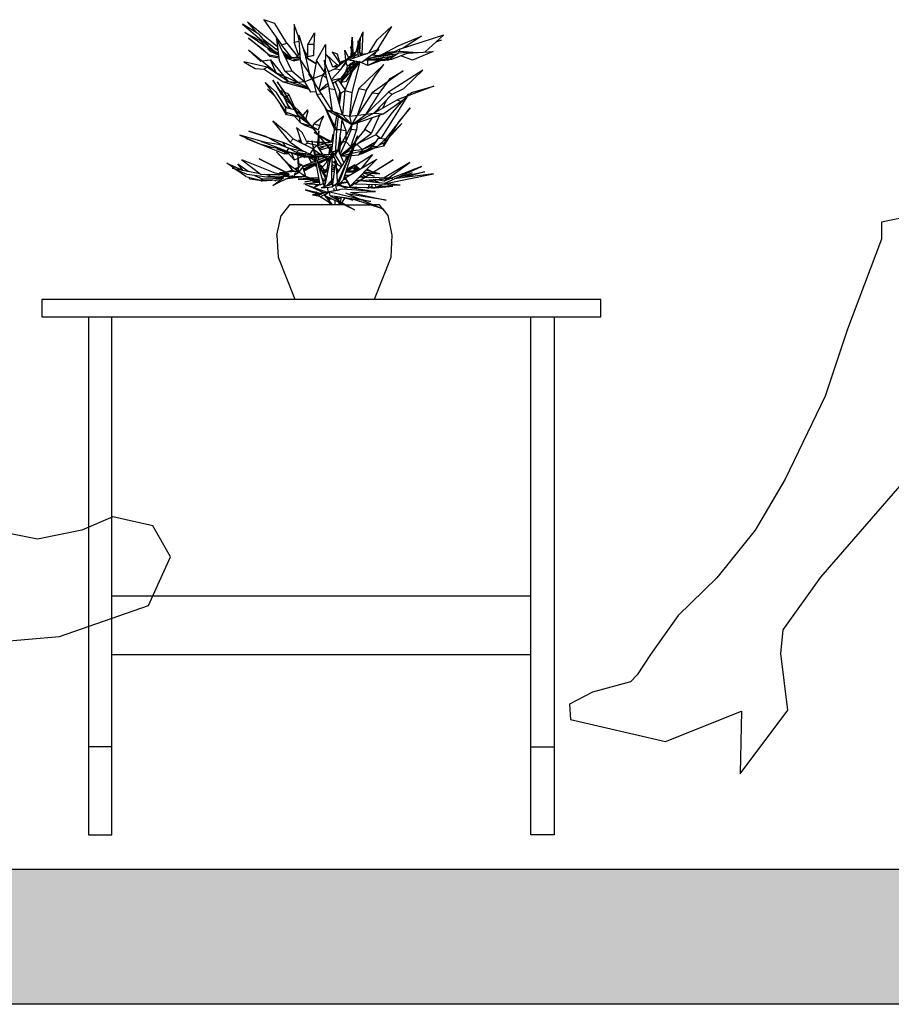
# Model space of a CAD drawing. Units: inches. Extents: x 333480 to 426348, y 58447 to 123416.
# Drawn here: x 390907 to 391616, y 78906 to 79708 of the extents above; entities that cross this region are included whole.
import ezdxf

# ---------------------------------------------------------------- set-up
doc = ezdxf.new("R2010")
doc.units = ezdxf.units.IN
doc.header["$MEASUREMENT"] = 0
doc.layers.add('VAT DUNG1', color=15, linetype='Continuous')

# ---------------------------------------------------------------- blocks, each defined once
blk = doc.blocks.new('SALON KHACH')
at = {"color": 0, "linetype": 'ByBlock'}
for p, q in [((-27.14, 374.67), (-45.59, 389.85)), ((-45.59, 389.85), (-39.93, 383.35)), ((-28.64, 389.17), (-35.5, 391.44)), ((-35.5, 391.44), (-24.62, 376.01)), ((-21.29, 376.96), (-28.64, 389.17)), ((-38.53, 382.52), (-48.56, 388.59)), ((-48.56, 388.59), (-29.12, 372.15)), ((-31.64, 372.87), (-47.3, 383.55)), ((-47.3, 383.55), (-37.76, 378.53)), ((-16.71, 388.57), (-16.73, 377.67)), ((-14.03, 380.85), (-16.71, 388.57)), ((-8.34, 376.06), (-4.18, 383.36)), ((-4.18, 383.36), (-4.67, 375.7)), ((23.89, 379.92), (25.85, 383.99)), ((25.1, 370.51), (25.85, 383.99)), ((43.2, 387.24), (34.13, 372.57)), ((34.3, 379.05), (43.2, 387.24)), ((-32.1, 369.54), (-44.89, 380.08)), ((-44.89, 380.08), (-36.12, 373.19)), ((-38.53, 382.52), (-32.58, 375.08)), ((-37.76, 378.53), (-31.64, 372.1)), ((-28.13, 373.29), (-35.85, 379.15)), ((-18.13, 359.85), (-27.73, 379.63)), ((-27.73, 379.63), (-26.12, 366.19)), ((-24.62, 376.01), (-21.29, 376.96)), ((-21.29, 376.96), (-14.7, 368.82)), ((-16.73, 377.67), (-13.76, 378.24)), ((-14.08, 369.81), (-16.73, 377.67)), ((-13.84, 379.35), (-14.03, 380.85)), ((-12.98, 366.68), (-14, 381.96)), ((-14, 381.96), (-10.27, 370.31)), ((18.53, 373.48), (18.96, 380.63)), ((18.96, 380.63), (19.49, 371.12)), ((22.66, 370.54), (22.66, 378.42)), ((22.66, 378.42), (23.81, 368.96)), ((22.85, 376.83), (23.41, 378.92)), ((23.92, 380.64), (23.11, 374.54)), ((23.41, 378.92), (23.78, 379.72)), ((23.92, 380.64), (23.54, 371.02)), ((29.23, 370.84), (34.3, 379.05)), ((47.33, 375.32), (61.67, 381.19)), ((75.32, 381.9), (47.89, 372.97)), ((61.67, 381.19), (50.44, 373.79)), ((64.01, 371.52), (75.32, 381.9)), ((71.09, 378.02), (74.17, 379.08)), ((-27.86, 358.76), (-45.02, 372.73)), ((-45.02, 372.73), (-37.6, 365.89)), ((-36.12, 373.19), (-34.14, 371.23)), ((-34.14, 371.23), (-31.91, 368.99)), ((-32.58, 375.08), (-30.36, 372.23)), ((-26.63, 370.41), (-31.64, 372.87)), ((-31.64, 372.1), (-31.64, 372.87)), ((-31.64, 372.1), (-26.58, 369.78)), ((-30.01, 372.07), (-29.12, 372.15)), ((-29.12, 372.15), (-26.68, 370.89)), ((-28.13, 373.29), (-27.03, 373.68)), ((-26.87, 372.42), (-28.13, 373.29)), ((-18.13, 367.95), (-24.62, 376.01)), ((-24.13, 372.2), (-18.88, 367.9)), ((-15.12, 368.14), (-13.27, 371.07)), ((-11.59, 374.4), (-8.5, 368.74)), ((-8.42, 368.74), (-8.34, 376.06)), ((-4.67, 376.06), (-8.34, 376.06)), ((-4.67, 376.06), (-4.96, 369.35)), ((-4.67, 375.7), (-4.67, 376.06)), ((-3.06, 366.37), (2.6, 376.14)), ((2.6, 376.14), (2.49, 369.97)), ((2.49, 370.47), (9.79, 363.59)), ((9.89, 370.12), (6.6, 371.31)), ((6.6, 371.31), (11.23, 365.13)), ((21.37, 371.7), (8.53, 361.21)), ((14.99, 366.5), (14.45, 372.68)), ((14.45, 372.68), (16.79, 367.95)), ((15.74, 366.27), (21.37, 371.7)), ((35.45, 373.03), (16.54, 366.42)), ((19.79, 370.41), (18.05, 374.74)), ((18.05, 374.74), (18.9, 370.46)), ((18.29, 369.19), (18.47, 372.48)), ((18.9, 370.46), (19.09, 369.83)), ((20.3, 369.17), (21.61, 372.21)), ((21.61, 372.21), (22.66, 376.1)), ((21.61, 372.21), (22.66, 371.7)), ((22.66, 371.21), (22.44, 370.02)), ((22.9, 368.64), (22.66, 370.54)), ((23.57, 371.25), (25.1, 370.51)), ((23.62, 370.52), (23.81, 370.6)), ((23.62, 370.51), (23.81, 370.6)), ((23.81, 370.6), (27.3, 370.17)), ((23.81, 370.6), (24.7, 369.27)), ((24.88, 365.18), (35.45, 373.03)), ((24.91, 370.46), (25.1, 370.51)), ((26.2, 370.31), (28.61, 370.63)), ((28.72, 367.53), (48.24, 372.05)), ((30.54, 367.95), (41.99, 371.49)), ((33.57, 371.63), (32.28, 369.57)), ((37.75, 370.17), (47.33, 375.32)), ((47.89, 372.97), (40.76, 369.36)), ((40.89, 366.5), (47.49, 371.07)), ((41.99, 371.49), (45.91, 371.97)), ((41.99, 371.49), (42.82, 370.8)), ((43.12, 370.55), (44, 369.85)), ((54.89, 371.36), (43.22, 366.95)), ((47.49, 371.07), (54.89, 371.36)), ((47.89, 372.97), (48.24, 372.05)), ((48.24, 372.05), (59.39, 371.21)), ((50.63, 371.18), (52.29, 371.74)), ((53.47, 370.83), (68.86, 371.84)), ((68.86, 371.84), (56.2, 366.45)), ((-33.39, 362.11), (-47.81, 365.39)), ((-47.81, 365.39), (-40.87, 361.3)), ((-37.6, 365.89), (-36.79, 366.02)), ((-36.79, 366.02), (-31.29, 366.77)), ((-26.41, 368.51), (-32.1, 369.54)), ((-32.1, 369.54), (-31.91, 368.99)), ((-31.91, 368.99), (-26.33, 367.87)), ((-27.86, 358.76), (-31.29, 366.77)), ((-31.29, 366.77), (-20.54, 353.26)), ((-26.12, 366.19), (-22.47, 359.69)), ((-20.14, 367.84), (-22.96, 369.73)), ((-22.45, 368.69), (-20.68, 367.79)), ((-21.24, 367.75), (-22.2, 368.24)), ((-13.09, 368.27), (-21.96, 367.71)), ((-21.96, 367.72), (-13.09, 368.27)), ((-21.96, 367.71), (-20.11, 367.22)), ((-13.09, 368.09), (-20.11, 367.22)), ((-20.11, 367.22), (-18.26, 366.56)), ((-18.26, 366.56), (-13.06, 367.75)), ((-18.26, 366.56), (-16.49, 365.97)), ((-17.46, 366.74), (-17.46, 366.74)), ((-17.19, 366.81), (-17.19, 366.81)), ((-16.49, 365.97), (-15.74, 367.14)), ((-13.01, 366.74), (-16.49, 365.97)), ((-15.74, 367.14), (-15.77, 367.14)), ((-15.77, 367.14), (-15.77, 367.13)), ((-15.74, 367.14), (-15.74, 367.14)), ((-13.01, 366.74), (-13.01, 366.74)), ((-7.48, 358.57), (-12.98, 366.68)), ((-10.3, 353.19), (-12.98, 366.68)), ((-10.27, 370.31), (-7.48, 358.57)), ((-9.84, 368.49), (-4.96, 369.35)), ((-8.42, 368.59), (-9.84, 368.48)), ((-9.84, 368.48), (-9.84, 368.49)), ((-3.41, 364.5), (-9.82, 368.29)), ((-9.82, 368.29), (-3.43, 364.44)), ((-9.55, 368.12), (-9.76, 368.06)), ((-8.42, 368.59), (-9.55, 368.12)), ((-4.96, 369.35), (-8.42, 368.59)), ((-3.06, 366.37), (-5.15, 355.17)), ((2.09, 358.79), (-3.06, 366.37)), ((8.53, 348.46), (1.63, 366.21)), ((1.63, 366.21), (2.68, 357.12)), ((2.49, 369.97), (2.28, 364.5)), ((4.88, 367.64), (2.49, 370.25)), ((7.05, 362.17), (4.88, 367.64)), ((10.97, 366.53), (9.89, 370.12)), ((12.68, 365.73), (10.7, 362.99)), ((11.96, 364.71), (10.97, 366.53)), ((11.45, 364.02), (10.97, 366.53)), ((11.64, 363.75), (12.68, 365.73)), ((11.99, 360.68), (15.74, 366.27)), ((12.04, 364.54), (12.23, 364.23)), ((12.12, 355.37), (20.3, 366.16)), ((12.68, 365.73), (14.99, 366.74)), ((14.34, 365.97), (12.68, 365.73)), ((14.26, 365.9), (12.68, 365.73)), ((12.68, 365.73), (14.18, 365.82)), ((15.15, 364.83), (13.43, 362.86)), ((15.1, 365.34), (15.18, 364.73)), ((16.01, 362.57), (15.18, 364.73)), ((18.47, 364.55), (16.01, 362.57)), ((17, 367.5), (17.4, 366.71)), ((17.24, 367.72), (19.47, 368.7)), ((20.3, 366.16), (17.56, 366.34)), ((18.23, 368.19), (18.26, 368.72)), ((18.69, 360.03), (22.79, 365.61)), ((22.01, 365), (18.69, 360.03)), ((23.92, 365.66), (18.98, 359.57)), ((19.01, 346.58), (23.92, 365.66)), ((19.01, 364.49), (19.87, 363.07)), ((19.17, 369.59), (19.84, 367.56)), ((19.68, 360.72), (23.27, 365.47)), ((19.84, 365.55), (19.98, 363.17)), ((20.81, 367.92), (19.87, 370.25)), ((20.3, 366.15), (20.27, 366.15)), ((20.3, 366.16), (23.7, 365.42)), ((20.94, 364.25), (20.3, 366.15)), ((20.32, 369.07), (22.71, 370.12)), ((21.64, 369.69), (20.32, 369.11)), ((20.32, 369.11), (20.32, 369.07)), ((22.01, 365), (20.94, 364.25)), ((22.68, 370.14), (21.64, 369.69)), ((22.01, 365), (21.64, 365.86)), ((21.77, 365.84), (21.75, 365.61)), ((23.09, 364.63), (22.5, 364.47)), ((23.62, 365.33), (23.06, 365.57)), ((23.19, 365.5), (23.62, 365.33)), ((23.35, 365.44), (23.33, 364.94)), ((28.69, 363.25), (23.81, 365.24)), ((23.84, 365.39), (24.88, 365.18)), ((26.65, 366.5), (28.32, 366.6)), ((26.89, 366.68), (29.33, 366.85)), ((28.72, 367.53), (27.91, 367.43)), ((28.32, 366.6), (29.33, 366.85)), ((28.32, 366.6), (40.89, 366.5)), ((28.69, 363.25), (28.69, 366.58)), ((35.18, 366.53), (28.69, 363.25)), ((37.49, 366.52), (28.69, 363.25)), ((46.23, 370.18), (28.72, 367.53)), ((29.33, 366.85), (28.72, 367.53)), ((29.33, 366.85), (44.78, 369.19)), ((41.51, 366.93), (29.33, 366.85)), ((31, 369.73), (34.83, 369.27)), ((31.77, 369.64), (31.18, 369.86)), ((38.56, 368.25), (35.88, 366.89)), ((39.07, 366.31), (37.06, 366.35)), ((44.59, 369.15), (38.53, 366.9)), ((38.83, 366.5), (39.07, 366.31)), ((39.07, 366.31), (39.36, 366.5)), ((41.86, 368.14), (40.01, 366.92)), ((43.22, 366.95), (40.89, 366.5)), ((56.2, 366.45), (49.07, 369.15)), ((-40.87, 361.3), (-35.32, 360.92)), ((-33.39, 362.11), (-35.32, 360.92)), ((-35.32, 360.92), (-23.49, 353.02)), ((-20.54, 353.26), (-33.39, 362.11)), ((-14.51, 352.74), (-27.86, 358.76)), ((-22.47, 359.69), (-18.13, 359.85)), ((-14.51, 352.74), (-22.47, 359.69)), ((-18.13, 359.85), (-10.3, 353.19)), ((-5.15, 355.17), (-7.48, 358.57)), ((2.09, 358.79), (0.62, 357.41)), ((0.62, 357.41), (2.52, 358.33)), ((2.09, 358.79), (2.17, 361.42)), ((2.17, 361.19), (2.2, 361.17)), ((2.17, 361.08), (2.22, 361.05)), ((3.99, 360.11), (5.01, 359.52)), ((4.85, 359.45), (4.05, 359.94)), ((8.53, 361.21), (4.34, 359.2)), ((11.99, 360.68), (6.17, 354.48)), ((9.79, 363.59), (7.05, 362.17)), ((9.84, 362.65), (7.05, 362.17)), ((8.53, 361.21), (11.99, 360.68)), ((10.72, 363.01), (9.79, 363.59)), ((9.84, 362.65), (10.22, 362.59)), ((9.89, 362.33), (9.84, 362.65)), ((10.7, 362.99), (10.72, 363.01)), ((18.69, 360.03), (12.28, 352.89)), ((12.28, 352.89), (17.08, 359.95)), ((12.28, 352.89), (15.12, 359.02)), ((18.98, 359.57), (14.48, 347.71)), ((15.12, 359.02), (16.01, 362.57)), ((17.08, 359.95), (15.12, 359.02)), ((15.58, 353.48), (18.88, 359.34)), ((20.94, 364.25), (17.08, 359.95)), ((17.08, 359.95), (18.05, 363.22)), ((17.08, 359.95), (18.69, 360.03)), ((17.46, 361.21), (18.07, 361.08)), ((19.92, 363.12), (17.56, 361.54)), ((18.69, 360.03), (19.68, 360.72)), ((19.68, 360.72), (19.12, 359.73)), ((19.2, 360.82), (19.25, 360.8)), ((19.68, 360.72), (21.77, 363.01)), ((21.53, 364.18), (21.4, 364.1)), ((21.53, 364.18), (21.53, 364.31)), ((21.8, 364.26), (21.53, 364.18)), ((38.4, 363.88), (23.09, 349.08)), ((50.47, 359.9), (31.35, 346.39)), ((33.46, 356.97), (38.4, 363.88)), ((62.64, 360.37), (41.29, 346.76)), ((42.42, 355.16), (50.47, 359.9)), ((50.92, 348.96), (62.64, 360.37)), ((-27.75, 346.44), (-34.62, 352.63)), ((-34.62, 352.63), (-22.02, 334.4)), ((-21.56, 341.87), (-29.9, 354.24)), ((-29.9, 354.24), (-24.72, 345.6)), ((-22.26, 346.44), (-27.19, 353.11)), ((-27.19, 353.11), (-21.13, 343.7)), ((-23.49, 353.02), (-20.54, 353.26)), ((-23.49, 353.02), (-7.48, 348.51)), ((-7.72, 348.91), (-20.54, 353.26)), ((-20.54, 353.26), (-14.51, 352.74)), ((-10.3, 353.19), (-14.51, 352.74)), ((-14.51, 352.74), (-8.29, 349.88)), ((-5.71, 354.95), (-10.3, 353.19)), ((-6.44, 346.84), (-10.3, 353.19)), ((0.16, 345.73), (-7.72, 358.1)), ((-7.7, 358.2), (-5.34, 354.87)), ((-5.47, 355.04), (-5.15, 355.17)), ((-5.34, 354.87), (-5.15, 354.08)), ((-5.15, 355.17), (0.62, 357.41)), ((-4.1, 352.41), (-5.15, 355.17)), ((-5.15, 354.08), (-2.98, 345.41)), ((0.62, 357.41), (-1.64, 348.53)), ((-1.15, 347.77), (3.89, 352.33)), ((0.62, 357.41), (3, 355.8)), ((2.68, 357.12), (4.72, 349.08)), ((6.33, 354.11), (12.12, 355.37)), ((7, 352.34), (12.12, 355.37)), ((9.52, 351.13), (8.42, 353.18)), ((8.55, 353.26), (11.85, 346.03)), ((14.69, 348.32), (10.51, 354.42)), ((11.72, 355.12), (12.28, 352.89)), ((12.12, 355.4), (12.28, 352.89)), ((12.28, 352.89), (12.15, 352.04)), ((12.17, 351.99), (12.28, 352.89)), ((12.28, 352.89), (13.06, 356.6)), ((12.28, 352.89), (15.58, 353.48)), ((27.89, 348.06), (33.46, 356.97)), ((35.66, 346.02), (40.95, 353.18)), ((40.95, 353.18), (42.42, 355.16)), ((-29.07, 344.59), (-33.31, 348.67)), ((-21.88, 337.36), (-27.75, 346.44)), ((-23.41, 344.76), (-24.75, 347.71)), ((-24.75, 347.71), (-23.54, 344.86)), ((-20.11, 345.47), (-22.26, 346.44)), ((-8.29, 349.88), (-8.31, 349.88)), ((-8.31, 349.88), (-8.29, 349.88)), ((-8.29, 349.88), (-8.29, 349.86)), ((-3.38, 346.94), (-6.44, 346.84)), ((4.29, 350.73), (-1.05, 347.58)), ((4.72, 349.08), (8.53, 348.46)), ((6.84, 335.08), (4.72, 349.08)), ((12.98, 332.84), (8.53, 348.46)), ((10.59, 341.19), (11.42, 346.97)), ((11.61, 346.52), (11.15, 341.9)), ((11.23, 338.89), (12.2, 346.21)), ((11.85, 346.03), (14.45, 347.61)), ((14.48, 347.71), (12.98, 332.84)), ((14.48, 347.71), (19.01, 346.58)), ((23.09, 349.08), (17.54, 332)), ((17.54, 332), (19.01, 346.58)), ((22.34, 332.58), (27.89, 348.06)), ((31.35, 346.39), (22.34, 332.58)), ((23.09, 349.08), (27.89, 348.06)), ((41.29, 346.76), (27.65, 333.24)), ((31.35, 346.39), (35.66, 346.02)), ((41.29, 346.76), (43.71, 345.52)), ((43.71, 345.52), (50.92, 348.96)), ((69.26, 350.35), (46.66, 341.96)), ((49.23, 340.95), (55.64, 346.52)), ((55.64, 346.52), (69.26, 350.35)), ((-24.72, 345.6), (-20.92, 343.27)), ((-23.44, 344.62), (-20.11, 336.9)), ((-20.49, 338.55), (-23.09, 344.1)), ((-20.92, 343.27), (-21.56, 341.87)), ((-21.56, 341.87), (-18.56, 339.34)), ((-21.13, 343.7), (-20.11, 345.47)), ((-21.13, 343.7), (-14.4, 332.39)), ((-14.4, 332.39), (-20.92, 343.27)), ((-14.4, 332.39), (-20.11, 345.47)), ((-2.98, 345.41), (0.16, 345.73)), ((-2.98, 345.41), (3.24, 335.85)), ((6.84, 335.08), (0.16, 345.73)), ((11.85, 346.03), (10.86, 340.23)), ((27.65, 333.24), (35.66, 346.02)), ((43.71, 345.52), (32.42, 333.73)), ((32.42, 333.73), (46.66, 341.96)), ((52.69, 343.96), (36.68, 318.17)), ((37.89, 336.9), (40.22, 341.87)), ((49.23, 340.95), (38.4, 333.37)), ((43.55, 333.92), (50.95, 342.45)), ((46.66, 341.96), (49.23, 340.95)), ((53.76, 345.68), (52.37, 344.07)), ((53.76, 345.68), (52.88, 344.26)), ((-21.61, 332.83), (-25.29, 339.12)), ((-22.5, 338.28), (-21.4, 337.23)), ((-22.02, 334.4), (-21.88, 337.36)), ((-13.44, 331.36), (-22.02, 334.4)), ((-21.88, 337.36), (-16.57, 336.01)), ((-21.29, 334.13), (-21.61, 332.83)), ((-18.8, 336.57), (-20.49, 338.55)), ((-18.56, 339.34), (-18.53, 339.29)), ((-16.79, 337.83), (-13.81, 335.32)), ((-15.93, 335.9), (-6.2, 325.99)), ((-13.81, 335.32), (-14.08, 334)), ((8.55, 307.84), (-13.81, 335.32)), ((-8.64, 335.83), (-11.5, 332.47)), ((-9.52, 330.11), (-8.1, 335.22)), ((-8.1, 335.22), (-8.64, 335.83)), ((1.93, 337.84), (8.07, 323.67)), ((18.72, 326.55), (3.24, 335.85)), ((3.24, 335.85), (6.84, 335.08)), ((9.28, 323.61), (3.4, 335.74)), ((18.72, 326.55), (6.84, 335.08)), ((6.84, 335.08), (12.98, 332.84)), ((34.05, 334.68), (36.04, 337.52)), ((39.28, 317.43), (54.68, 337.02)), ((54.68, 337.02), (47.76, 328.63)), ((-19.31, 315.95), (-29.87, 329.11)), ((-29.87, 329.11), (-21.83, 322.56)), ((-13.44, 331.36), (-21.61, 332.83)), ((-17.27, 332.7), (-16.55, 331.92)), ((-17.08, 332.65), (-16.44, 331.89)), ((-16.55, 331.92), (-12.95, 327.87)), ((-14.67, 331.78), (-14.45, 331.54)), ((-6.2, 325.99), (-14.4, 332.39)), ((-13.49, 331.65), (-13.44, 331.36)), ((-6.2, 325.99), (-13.44, 331.36)), ((-12.95, 327.87), (-13.44, 331.36)), ((-9.6, 330.12), (-9.52, 330.11)), ((-9.25, 329.7), (-9.52, 330.11)), ((1.42, 331.88), (-4.67, 327.19)), ((-0.94, 326.24), (0.03, 329.19)), ((0.03, 329.19), (1.42, 331.88)), ((9.28, 332.2), (8.34, 325.54)), ((8.37, 325.47), (9.49, 332.09)), ((10.3, 331.59), (9.28, 323.61)), ((12.15, 323.67), (12.87, 330.04)), ((12.79, 329.35), (15.07, 323.06)), ((12.98, 332.84), (17.54, 332)), ((12.98, 332.84), (18.72, 326.55)), ((18.72, 326.55), (17.51, 332)), ((17.51, 332), (17.51, 332)), ((17.51, 332), (17.54, 332)), ((17.54, 332), (27.65, 333.24)), ((32.42, 333.73), (18.72, 326.55)), ((38.4, 333.37), (18.72, 326.55)), ((18.72, 326.55), (27.65, 333.24)), ((18.72, 326.55), (22.34, 332.58)), ((26.73, 323.65), (31.61, 331.02)), ((27.65, 333.24), (32.42, 333.73)), ((35.82, 332.47), (30.65, 321.35)), ((32.42, 333.73), (38.4, 333.37)), ((33.57, 320.39), (43.55, 333.92)), ((47.76, 328.63), (42.5, 320.26)), ((-34.35, 319.41), (-44.65, 322.69)), ((-44.65, 322.69), (-24.05, 315.84)), ((-21.83, 322.56), (-17.3, 317.93)), ((-11.85, 321.82), (-15.26, 325.01)), ((-15.26, 325.01), (-12.31, 315.42)), ((-12.95, 327.87), (-8.85, 326.57)), ((-12.95, 327.87), (-9.79, 326.2)), ((-8.5, 315.26), (-11.85, 321.82)), ((-6.2, 325.99), (-9.79, 326.2)), ((-9.79, 326.2), (-5.44, 324.49)), ((-8.85, 326.57), (-6.2, 325.99)), ((-6.2, 325.99), (6.49, 309.66)), ((-5.44, 324.49), (-6.2, 325.99)), ((-6.2, 325.99), (-1.96, 323.59)), ((-1.96, 323.59), (-5.44, 324.49)), ((-5.2, 325.41), (-4.67, 327.19)), ((-4.67, 327.19), (-0.94, 326.24)), ((-1.61, 320.07), (-4.51, 321.93)), ((-4.51, 321.93), (-2.04, 320.61)), ((-0.94, 326.24), (-1.96, 323.59)), ((-1.56, 322.91), (-1.74, 320.48)), ((-1.58, 320.37), (-1.56, 322.91)), ((6.54, 310.28), (8.07, 323.67)), ((8.07, 323.67), (9.28, 323.61)), ((18.72, 326.55), (8.55, 307.84)), ((9.28, 323.61), (8.55, 307.84)), ((9.22, 323.67), (12.15, 323.67)), ((10.27, 311.23), (18.72, 326.55)), ((10.27, 311.23), (12.15, 323.67)), ((18.42, 323.73), (11.53, 308.45)), ((12.12, 323.56), (15.07, 323.06)), ((15.07, 323.06), (15.07, 319.95)), ((18.18, 313.05), (21.75, 323.25)), ((18.42, 323.73), (18.93, 326.63)), ((21.75, 323.25), (18.42, 323.73)), ((26.73, 323.65), (21.32, 316.95)), ((21.96, 327.68), (21.75, 323.25)), ((30.65, 321.35), (26.73, 323.65)), ((38.83, 315.67), (49.5, 327.44)), ((49.5, 327.44), (42.26, 320.02)), ((-35.02, 315.93), (-50.36, 320.2)), ((-50.36, 320.2), (-39.37, 315.48)), ((-32.93, 312.92), (-46.34, 318.26)), ((-46.34, 318.26), (-22.77, 308.61)), ((-21.43, 310.41), (-37.19, 316.27)), ((-37.19, 316.27), (-26.52, 314.68)), ((-33.68, 319.04), (-34.35, 319.41)), ((-22.18, 313.07), (-33.68, 319.04)), ((-9.68, 309.75), (-24.05, 315.84)), ((-24.05, 315.84), (-22.18, 313.07)), ((-19.31, 315.95), (-17.3, 317.93)), ((-19.31, 315.95), (-11.18, 310.36)), ((-17.3, 317.93), (-5.07, 311.78)), ((-13.09, 315.79), (-13.97, 317.35)), ((-13.97, 317.35), (-13.17, 315.84)), ((-5.74, 316.04), (-9.15, 316.58)), ((-9.15, 316.58), (1.66, 315.85)), ((1.88, 288.44), (-5.87, 316.83)), ((-5.87, 316.83), (-0.86, 289.53)), ((2.47, 314.81), (-5.66, 316.04)), ((-2.07, 316.11), (-1.77, 320.16)), ((-1.72, 320.44), (5.74, 316.53)), ((-1.58, 320.03), (-1.61, 316.08)), ((5.34, 315.63), (-1.18, 319.78)), ((2.04, 315.84), (5.34, 315.63)), ((7.19, 315.96), (5.2, 315.63)), ((5.74, 316.53), (7.27, 316.62)), ((7.16, 320.85), (6.19, 316.54)), ((6.38, 316.56), (7.16, 320.85)), ((9.89, 288.76), (22.26, 319.83)), ((12.01, 315.88), (10.38, 312.12)), ((10.81, 314.92), (11.96, 316.33)), ((11.96, 316.43), (10.89, 315.37)), ((11.02, 316.24), (11.93, 316.69)), ((11.9, 316.85), (11.07, 316.69)), ((11.1, 316.86), (11.9, 316.91)), ((12.07, 315.63), (11.56, 319.92)), ((12.76, 315.79), (12.07, 315.63)), ((15.1, 316.33), (12.87, 315.8)), ((22.26, 319.83), (13.65, 293.2)), ((15.07, 319.86), (15.1, 316.33)), ((15.1, 316.33), (18.18, 313.05)), ((20.89, 316.41), (18.18, 313.05)), ((21.93, 314.66), (30.65, 321.35)), ((33.57, 320.39), (21.93, 314.66)), ((25.12, 311.31), (34, 316.53)), ((31.67, 313.31), (35.31, 318.31)), ((36.49, 318.18), (33.57, 320.39)), ((39.58, 317.88), (34.32, 312.94)), ((35.31, 318.31), (39.58, 317.88)), ((41.29, 318.39), (38.29, 313.41)), ((39.28, 317.43), (38.93, 317.27)), ((39.23, 316.14), (39.28, 317.43)), ((41.4, 318.51), (40.46, 317.01)), ((42.26, 320.02), (41.29, 318.39)), ((-30.3, 312.57), (-36.26, 314.23)), ((-25.5, 311.93), (-32.93, 312.92)), ((-19.66, 301.68), (-27.67, 309.98)), ((-27.67, 309.98), (-21, 302.77)), ((-18.4, 309.13), (-27.41, 311.83)), ((-27.41, 311.83), (-20.41, 309.17)), ((-26.52, 314.68), (-20.03, 312.13)), ((-22.77, 308.61), (-22.42, 309.93)), ((-22.34, 310.3), (-22.23, 310.7)), ((-22.18, 313.07), (-17.81, 311.51)), ((-20.03, 312.13), (-21.43, 310.41)), ((-21.43, 310.41), (-14.75, 308.74)), ((-14.75, 309.06), (-20.03, 312.13)), ((-9.68, 309.75), (-19.68, 311.93)), ((-13.78, 302.14), (-14.8, 310.41)), ((-14.8, 310.41), (-14.35, 299.63)), ((-12.39, 310.91), (-12.07, 310.99)), ((-12.04, 310.96), (-12.39, 310.91)), ((-10.41, 314.45), (-8.5, 315.26)), ((-9.68, 309.75), (-9.84, 308.68)), ((-9.68, 309.75), (-5.98, 308.03)), ((-5.47, 314.56), (-8.5, 315.26)), ((-5.07, 311.78), (-7.13, 308.56)), ((-6.76, 315.14), (-6.79, 314.85)), ((-6.71, 314.84), (-6.76, 315.14)), ((-2.52, 313.92), (-5.26, 314.52)), ((-4.99, 311.86), (-5.07, 311.78)), ((-5.07, 311.78), (-4.94, 311.67)), ((-2.52, 313.92), (-4.61, 312.17)), ((-4.37, 311.25), (-0.32, 308.32)), ((0.91, 308.26), (-2.52, 313.92)), ((2.25, 314.84), (-2.33, 313.6)), ((-2.23, 313.63), (-2.09, 315.5)), ((3.4, 313.58), (-1.8, 312.7)), ((-1.61, 315.42), (-1.64, 313.79)), ((-1.64, 312.73), (-1.64, 312.44)), ((-1.26, 311.81), (1.69, 313.29)), ((-0.81, 311.09), (4.18, 312.62)), ((6.76, 314.16), (2.92, 314.72)), ((6.76, 314.16), (3.81, 313.66)), ((5.07, 311.47), (4.32, 308.1)), ((6.14, 310.08), (4.42, 308.08)), ((4.56, 312.73), (6.89, 313.44)), ((5.01, 308.76), (5.42, 311.02)), ((5.17, 311.97), (5.39, 312.99)), ((5.76, 313.1), (5.5, 311.57)), ((6.57, 310.57), (6.43, 310.41)), ((6.76, 314.16), (7, 314.27)), ((10.27, 311.23), (6.92, 309.83)), ((8.55, 307.84), (10.27, 311.23)), ((18.74, 311.1), (9.41, 296.22)), ((10.7, 312.02), (10.32, 311.76)), ((13.86, 303.33), (10.32, 311.1)), ((10.64, 291.97), (18.74, 311.1)), ((10.91, 312.18), (11.66, 312.75)), ((11.18, 309.19), (11.82, 313.86)), ((11.82, 307.82), (18.18, 313.05)), ((11.85, 314.11), (12.07, 315.63)), ((19.55, 313.02), (11.85, 307.73)), ((11.9, 307.61), (17.43, 310.54)), ((17.43, 310.54), (18.45, 310.64)), ((18.18, 313.05), (19.84, 313.76)), ((18.53, 310.65), (18.61, 310.65)), ((24.67, 310.2), (18.69, 308.84)), ((19.31, 310.72), (25.12, 311.31)), ((20.19, 313.45), (21.93, 314.66)), ((21.93, 314.66), (20.35, 313.98)), ((21.93, 314.66), (25.12, 311.31)), ((31.67, 313.31), (23.11, 308.08)), ((23.11, 308.08), (24.67, 310.2)), ((24.67, 310.2), (34.32, 312.94)), ((31.99, 312.28), (24.83, 308.72)), ((24.83, 308.72), (32.23, 311.97)), ((25.12, 311.31), (24.99, 310.28)), ((25.12, 311.31), (32.53, 314.52)), ((38.29, 313.41), (27.78, 310.93)), ((34.32, 312.94), (31.67, 313.31)), ((35.42, 313.98), (38.83, 315.67)), ((38.29, 313.41), (38.83, 315.67)), ((-28.4, 296.77), (-49.07, 304.94)), ((-49.07, 304.94), (-37.06, 295.87)), ((-28.88, 300.9), (-38.45, 305.65)), ((-38.45, 305.65), (-24.51, 298.65)), ((-19.92, 308.61), (-22.77, 308.61)), ((-20.41, 309.17), (-16.71, 304.99)), ((-14.72, 307.9), (-18.4, 309.13)), ((-18.4, 309.13), (-16.71, 304.99)), ((-14.75, 308.64), (-16.95, 308.63)), ((-16.71, 304.99), (-14.62, 305.84)), ((-14.78, 309.38), (-15.47, 309.48)), ((-14.88, 309.13), (-14.75, 309.09)), ((-9.84, 308.68), (-14.7, 309.37)), ((-14.64, 309.06), (-13.38, 308.66)), ((-13.76, 308.5), (-14.64, 309)), ((-9.9, 307.53), (-14.62, 308.69)), ((-14.59, 308.64), (-14.4, 308.64)), ((-10.14, 306.39), (-14.51, 307.82)), ((-14.27, 305.99), (-10.75, 307.4)), ((-14.05, 308.64), (-9.84, 308.68)), ((-13.76, 308.5), (-11.42, 307.13)), ((-9.9, 307.53), (-13.38, 308.66)), ((-3.54, 304.12), (-11.56, 300.9)), ((-4.1, 307.07), (-10.75, 307.4)), ((-10.75, 307.4), (-10.14, 306.39)), ((-4, 306.58), (-10.14, 306.39)), ((-9.95, 307.36), (-9.9, 307.53)), ((-9.84, 308.68), (-9.9, 307.53)), ((-9.9, 307.53), (-4.1, 307.15)), ((-9.84, 308.68), (-4.21, 307.76)), ((-7.78, 306.46), (-6.41, 303.72)), ((-3.59, 304.11), (-7.43, 306.47)), ((-6.41, 303.72), (-4.02, 303.93)), ((-6.41, 303.72), (-5.82, 303.21)), ((-6.12, 306.52), (-5.87, 305.92)), ((-5.87, 305.92), (-5.36, 306.54)), ((-5.87, 305.92), (-3.57, 304.11)), ((-3.62, 304.46), (-4.61, 306.57)), ((6.25, 308), (-3.62, 308.48)), ((-3.59, 308.45), (6.03, 306.99)), ((-3.57, 304.11), (-3.59, 304.11)), ((-3.38, 307.61), (1.85, 306.78)), ((1.85, 306.78), (-3.22, 307.1)), ((-3.22, 307.02), (1.85, 306.78)), ((1.85, 306.78), (-3.08, 306.62)), ((-2.79, 305.57), (-2.82, 305.54)), ((-2.74, 306.62), (-2.79, 305.57)), ((2.22, 306.42), (-2.52, 304.52)), ((5.98, 306.78), (-2.28, 303.66)), ((-2.23, 303.38), (3.51, 305.23)), ((-1.15, 303.72), (-2.17, 303.24)), ((-2.09, 302.95), (0.16, 304.14)), ((-2.01, 302.63), (2.92, 305.04)), ((2.55, 304.91), (-2.01, 302.64)), ((-1.69, 306.65), (-1.69, 304.86)), ((0.35, 307.85), (1.85, 306.78)), ((0.43, 300.52), (3.32, 303.62)), ((1.85, 306.78), (1.26, 307.71)), ((5.52, 304.57), (1.85, 306.78)), ((1.85, 306.78), (5.34, 303.56)), ((2.22, 288.53), (6.49, 309.13)), ((4.29, 307.24), (2.33, 306.47)), ((4.26, 304.54), (3.3, 299.17)), ((3.32, 303.62), (3.65, 305.1)), ((3.78, 307.32), (3.4, 306.91)), ((4.1, 305.43), (5.82, 305.97)), ((4.4, 305.25), (4.42, 305.52)), ((5.36, 308.03), (6.41, 308.84)), ((6.49, 309.13), (6.19, 291.07)), ((8.74, 302.67), (6.38, 304.07)), ((7.61, 306.62), (6.43, 306.92)), ((6.43, 306.18), (7.61, 306.62)), ((6.46, 308.87), (6.73, 309.06)), ((7.27, 307.95), (6.46, 307.98)), ((6.49, 309.66), (8.55, 307.84)), ((6.49, 309.66), (7.24, 307.95)), ((6.92, 288.4), (8.93, 304.01)), ((7.61, 306.62), (7.27, 307.95)), ((7.29, 307.82), (9.87, 302)), ((7.75, 303.25), (8.69, 304.65)), ((8.55, 307.84), (12.63, 301.37)), ((8.93, 304.01), (9.89, 288.76)), ((17.08, 308.48), (12.04, 307.34)), ((12.12, 307.18), (16.49, 307.53)), ((13.65, 293.2), (34.19, 305.49)), ((15.26, 305.55), (15.58, 307.45)), ((17.24, 307.6), (17.38, 307.6)), ((17.8, 308.64), (17.67, 308.61)), ((34.19, 305.49), (17.7, 288.85)), ((17.7, 288.85), (44.3, 304.96)), ((18.31, 307.68), (23.11, 308.08)), ((44.3, 304.96), (20.81, 290.12)), ((21.13, 301.53), (31.51, 308.34)), ((24, 308.63), (24.83, 308.72)), ((31.51, 308.34), (24.48, 299.68)), ((24.83, 308.72), (24.78, 309.09)), ((-53.6, 299.68), (-58.35, 303.04)), ((-58.35, 303.04), (-48.59, 298.65)), ((-45.86, 295.96), (-54.78, 299.92)), ((-54.78, 299.92), (-37.92, 296.5)), ((-46.63, 294.76), (-52.53, 298.91)), ((-48.35, 298.6), (-51.59, 302.63)), ((-51.59, 302.63), (-45.08, 297.94)), ((-23.52, 298.17), (-28.88, 300.9)), ((-15.58, 297.88), (-25.82, 296.91)), ((-24.51, 298.65), (-21.53, 297.11)), ((-21.53, 297.11), (-23.52, 298.17)), ((-21.13, 297.62), (-23.3, 297.45)), ((-22.1, 297.27), (-18.1, 298.76)), ((-17.03, 298.19), (-21.53, 297.11)), ((-21, 302.77), (-17.78, 298.35)), ((-14.54, 297.98), (-19.66, 301.68)), ((-17.78, 298.35), (-19.66, 301.68)), ((-17.67, 298.31), (-18.5, 297.82)), ((-18.05, 297.93), (-17.46, 298.27)), ((-17.78, 298.35), (-13.86, 297.54)), ((-17.35, 298.1), (-17.19, 298.22)), ((-17.19, 298.22), (-17.32, 298.1)), ((-14.72, 300.02), (-16.49, 299.36)), ((-16.22, 299.15), (-14.72, 300.02)), ((-15.61, 299.31), (-16.06, 299.05)), ((-16.04, 299.02), (-15.15, 299.63)), ((-15.69, 297.91), (-15.71, 297.86)), ((-14.54, 297.99), (-15.39, 298.57)), ((-15.15, 299.63), (-14.37, 299.63)), ((-14.37, 299.96), (-14.72, 300.02)), ((-14.54, 297.98), (-14, 298.04)), ((-14.51, 296.69), (-13.97, 297.56)), ((-14.05, 297.57), (-14.45, 296.96)), ((-14.35, 299.63), (-12.5, 302.05)), ((-13.86, 297.54), (-14.35, 299.63)), ((-13.86, 297.54), (-14.08, 297.65)), ((-14.03, 297.62), (-13.92, 297.75)), ((-13.95, 297.61), (-13.92, 297.65)), ((-13.89, 297.56), (-13.95, 297.61)), ((-13.92, 297.65), (-13.92, 297.62)), ((-13.92, 297.62), (-13.89, 297.64)), ((-13.89, 297.59), (-13.92, 297.59)), ((-13.89, 297.64), (-13.89, 297.59)), ((-11.42, 300.76), (-13.86, 297.54)), ((-13.86, 297.54), (-9.55, 294.73)), ((-12.5, 302.05), (-13.78, 302.14)), ((-12.5, 302.05), (-11.42, 300.76)), ((-11.42, 300.74), (-4.13, 302.95)), ((-9.55, 294.73), (-11.42, 300.76)), ((-4.16, 302.75), (-10.94, 299.18)), ((-10.92, 299.04), (-3.3, 302.69)), ((-3.22, 302.35), (-10.7, 298.39)), ((-10.67, 298.3), (-3.17, 302.05)), ((-7.7, 301.61), (-3.38, 303.24)), ((-3.35, 303.01), (-7.7, 301.61)), ((-5.12, 302.66), (-5.07, 302.61)), ((-4.94, 302.5), (-4.83, 302.4)), ((-4.48, 302.13), (-4.16, 301.85)), ((-3.94, 301.68), (-2.95, 300.87)), ((-1.69, 302.61), (-1.99, 302.48)), ((-1.69, 303.46), (-1.69, 303.16)), ((-1.69, 302.79), (-1.69, 302.61)), ((-1.69, 302.61), (0.21, 301.03)), ((-1.58, 301.1), (0.13, 298.36)), ((0.21, 301.03), (-1.15, 300.39)), ((-1.13, 299.38), (0.13, 298.36)), ((0.13, 298.36), (0.21, 301.03)), ((0.13, 298.36), (4.48, 299.47)), ((3.06, 292.59), (0.13, 298.36)), ((0.13, 298.36), (3.4, 294.23)), ((1.45, 297.51), (0.13, 298.36)), ((4.21, 298.2), (0.13, 298.36)), ((0.13, 298.36), (4.18, 298.06)), ((0.21, 301.03), (1.26, 298.64)), ((0.51, 300.37), (0.48, 300.37)), ((1.8, 298.78), (0.51, 300.37)), ((0.51, 300.34), (0.51, 300.33)), ((3.3, 298.12), (1.93, 297.12)), ((2.71, 297.7), (3, 297.36)), ((3, 297.36), (3.11, 297.98)), ((6.3, 298.14), (8.15, 298.06)), ((8.1, 297.75), (6.3, 297.9)), ((8.39, 299.94), (6.33, 300.86)), ((6.33, 299.65), (8.34, 299.46)), ((8.26, 298.89), (6.33, 299.47)), ((6.33, 299.44), (8.26, 298.81)), ((6.35, 301.11), (6.97, 302.05)), ((6.38, 302.59), (8.47, 300.65)), ((12.17, 300.63), (9.01, 302.51)), ((9.17, 300.02), (10.83, 298.49)), ((9.2, 299.58), (9.81, 299.33)), ((9.81, 299.33), (9.2, 299.38)), ((9.25, 298.59), (10.62, 298.17)), ((10.56, 298.04), (9.28, 298.47)), ((9.3, 298.02), (10.51, 297.98)), ((10.27, 297.59), (9.3, 297.67)), ((9.81, 299.33), (9.89, 299.36)), ((13.19, 297.98), (13.59, 298.1)), ((14.85, 301.23), (14.69, 301.55)), ((14.96, 297.33), (20.78, 297.53)), ((15.18, 297.94), (15.95, 298.83)), ((20.06, 298.07), (15.23, 298.01)), ((15.23, 298.01), (15.26, 298.01)), ((15.26, 298.01), (16.41, 299.13)), ((15.95, 298.83), (15.39, 298.65)), ((15.66, 299.47), (20.7, 301.97)), ((15.66, 299.44), (15.66, 299.47)), ((15.95, 298.83), (15.66, 299.44)), ((15.87, 299.57), (15.69, 299.5)), ((15.74, 298.02), (19.31, 300.36)), ((20.7, 301.97), (15.95, 298.83)), ((20.06, 299.75), (17.7, 299.99)), ((20.7, 301.97), (19.28, 300.41)), ((19.28, 300.41), (20.19, 299.67)), ((20.7, 301.97), (19.98, 298.57)), ((19.98, 298.57), (20.78, 298.01)), ((20.78, 297.94), (20.06, 298.07)), ((20.06, 298.07), (20.78, 297.98)), ((20.19, 299.75), (20.22, 299.75)), ((20.19, 299.67), (20.19, 299.65)), ((20.51, 301.13), (20.51, 301.13)), ((20.7, 301.97), (23.19, 299.58)), ((22.87, 298.73), (20.7, 301.97)), ((22.44, 298.46), (20.7, 301.97)), ((20.78, 297.46), (20.7, 301.97)), ((20.7, 301.97), (21.85, 298.1)), ((21.34, 297.8), (20.7, 301.97)), ((20.7, 301.26), (20.7, 301.26)), ((20.73, 299.68), (20.73, 299.68)), ((20.75, 299.2), (20.75, 299.2)), ((20.75, 298.09), (20.78, 298.09)), ((20.78, 298.01), (20.78, 297.46)), ((23.19, 299.58), (23.97, 299.38)), ((26.44, 297.69), (31.21, 297.03)), ((31.83, 297.41), (27.3, 298.54)), ((28.02, 299.28), (28.13, 299.31)), ((28.13, 299.31), (31.94, 297.48)), ((54.54, 303.33), (38.69, 293.83)), ((38.72, 290.46), (61.73, 300.98)), ((41.16, 293.76), (54.54, 303.33)), ((61.73, 300.98), (43.17, 293.7)), ((46.98, 294.24), (63.5, 297.59)), ((63.5, 297.59), (50.79, 294.03)), ((-46.63, 294.76), (-37.54, 292.41)), ((-33.76, 294.32), (-45.86, 295.96)), ((-43.84, 293.1), (-44.81, 294.28)), ((-37.01, 292.14), (-43.84, 293.1)), ((-41.14, 295.32), (-36.01, 293.04)), ((-36.01, 293.04), (-37.54, 292.41)), ((-37.54, 292.41), (-24.91, 292.78)), ((-37.33, 292.41), (-36.5, 291.83)), ((-37.06, 295.87), (-25.96, 296.25)), ((-36.5, 291.83), (-37.01, 292.14)), ((-36.95, 292.14), (-27.17, 292.71)), ((-25.02, 292.71), (-36.5, 291.83)), ((-23.79, 293.58), (-36.01, 293.04)), ((-31.67, 295.24), (-35.13, 295.93)), ((-33.76, 294.32), (-31.67, 295.24)), ((-23.38, 293.86), (-33.76, 294.32)), ((-31.67, 295.24), (-18.58, 294.65)), ((-17.78, 295.11), (-29.98, 289.24)), ((-29.98, 289.24), (-23.06, 294.08)), ((-27.65, 292.52), (-28.72, 291.91)), ((-18.58, 294.65), (-28.4, 296.77)), ((-27.33, 292.71), (-27.35, 292.7)), ((-27.3, 292.71), (-27.33, 292.71)), ((-27.3, 292.71), (-27.3, 292.71)), ((-25.42, 296.11), (-26.95, 296.05)), ((-26.28, 295.71), (-25.26, 296.08)), ((-24.4, 295.9), (-26.28, 295.71)), ((-25.21, 293.94), (-26.01, 293.49)), ((-25.96, 296.25), (-17.08, 294.77)), ((-25.93, 293.49), (-25.13, 293.94)), ((-25.82, 296.91), (-21.21, 296.93)), ((-20.43, 296.51), (-25.4, 296.16)), ((-25.26, 296.13), (-20.19, 296.38)), ((-25.26, 296.08), (-25.26, 296.13)), ((-25.13, 296.13), (-25.18, 296.11)), ((-23.04, 296.91), (-24.99, 296.17)), ((-21.27, 296.22), (-24.08, 295.93)), ((-22.55, 295.5), (-23.63, 294.87)), ((-23.49, 294.85), (-22.42, 295.47)), ((-23.3, 297.45), (-22.1, 297.38)), ((-21.08, 296.33), (-22.28, 295.63)), ((-22.18, 295.61), (-20.86, 296.35)), ((-22.1, 297.38), (-22.04, 297.38)), ((-22.07, 294.79), (-21.4, 295.24)), ((-9.9, 294.68), (-22.07, 293.05)), ((-22.04, 297.38), (-21.83, 297.36)), ((-21.16, 295.43), (-19.95, 296.27)), ((-19.95, 296.27), (-21.13, 295.43)), ((-20.11, 296.35), (-21.05, 296.25)), ((-20.84, 293.65), (-20.49, 293.74)), ((-20.81, 296.5), (-20.62, 296.61)), ((-20.65, 293.73), (-20.49, 293.74)), ((-20.49, 293.74), (-20.62, 293.74)), ((-20.6, 296.51), (-20.51, 296.54)), ((-20.49, 293.74), (-9.92, 294.69)), ((-18.58, 294.65), (-20.49, 293.74)), ((-18.58, 294.65), (-17.08, 294.77)), ((-17.54, 295), (-17.86, 294.89)), ((-16.28, 296.59), (-17.08, 294.77)), ((-17.08, 294.77), (-9.98, 294.73)), ((-16.71, 295.63), (-14.51, 296.69)), ((-14.51, 296.69), (-16.28, 296.59)), ((-14.45, 296.96), (-16.17, 296.83)), ((-16.17, 296.83), (-16.12, 296.95)), ((-16.12, 296.95), (-14.45, 296.96)), ((-8.05, 293.57), (-14.24, 293.15)), ((-14.24, 293.15), (-7.03, 292.96)), ((-4.18, 291.54), (-11.5, 295.66)), ((-11.5, 295.66), (-3.7, 290.98)), ((-10.16, 291.41), (-5.71, 292.17)), ((-5.44, 292.01), (-10.16, 291.41)), ((-9.92, 294.69), (-9.9, 294.68)), ((-9.87, 294.73), (-9.55, 294.73)), ((-9.55, 294.73), (-9.82, 294.69)), ((-9.82, 294.68), (-9.55, 294.73)), ((-9.82, 294.69), (-9.82, 294.68)), ((-2.36, 291.67), (-9.55, 294.73)), ((-9.55, 294.73), (-1.37, 292.18)), ((-7.03, 293.65), (-7.86, 293.58)), ((-6.71, 292.94), (-5.28, 292.91)), ((-2.25, 293.99), (-6.28, 293.7)), ((-5.42, 292.22), (-4.16, 292.43)), ((-3.67, 292.23), (-5.1, 292.04)), ((-1.29, 291.75), (-4.18, 291.54)), ((-1.88, 292.83), (-3.57, 292.86)), ((-2.87, 292.65), (-1.88, 292.83)), ((-1.66, 293.83), (-2.25, 293.99)), ((-1.42, 292.51), (-2.12, 292.43)), ((-1.88, 292.83), (-1.48, 292.78)), ((3, 292.7), (0.54, 293.29)), ((0.75, 292.55), (3, 292.34)), ((0.91, 291.93), (2.95, 292.07)), ((2.89, 291.88), (0.99, 291.62)), ((1.93, 297.12), (1.45, 297.51)), ((1.93, 297.12), (3, 297.36)), ((6.14, 292.33), (2.95, 288.76)), ((5.47, 291.6), (6.7, 290.08)), ((6.22, 290.9), (5.66, 291.8)), ((6.17, 291.44), (5.76, 291.62)), ((5.98, 292.15), (6.14, 292.17)), ((6.19, 291.07), (6.14, 292.33)), ((7.53, 293.23), (6.19, 292.51)), ((6.19, 292.38), (7.24, 292.78)), ((6.19, 292.33), (6.97, 292.33)), ((6.19, 292.26), (6.19, 292.28)), ((6.19, 292.28), (6.73, 291.96)), ((6.19, 292.28), (6.76, 291.99)), ((6.7, 291.89), (6.19, 292.26)), ((6.7, 291.89), (6.19, 291.07)), ((6.89, 290.17), (6.43, 291.46)), ((6.68, 291.88), (7.29, 291.38)), ((7.53, 293.21), (6.7, 291.89)), ((6.7, 291.89), (7.29, 291.4)), ((11.29, 292.28), (9.71, 291.52)), ((9.89, 288.76), (14.53, 293.73)), ((10.94, 292.63), (11.45, 292.68)), ((12.2, 294.57), (11.34, 293.58)), ((11.53, 293.81), (11.88, 293.79)), ((11.8, 294.11), (12.04, 294.15)), ((11.93, 290.95), (16.11, 291.51)), ((13.65, 293.2), (14.72, 293.92)), ((14.72, 293.92), (13.7, 293.44)), ((13.75, 292.91), (15.23, 293.04)), ((13.81, 293.7), (14.24, 293.68)), ((14.05, 294.45), (16.3, 294.79)), ((17.29, 295.39), (14.34, 295.4)), ((14.48, 293.66), (14.85, 293.65)), ((14.72, 293.92), (14.77, 293.87)), ((14.72, 293.92), (14.85, 293.92)), ((14.72, 293.92), (14.8, 293.89)), ((17.7, 288.85), (14.75, 293.86)), ((14.77, 293.87), (17.7, 288.85)), ((21.32, 292.51), (22.68, 292.23)), ((23.33, 292.26), (22.68, 292.23)), ((22.68, 292.23), (23.17, 292.17)), ((23.03, 294.24), (23.68, 294.28)), ((23.06, 294.24), (23.03, 294.24)), ((23.22, 292.2), (23.09, 292.18)), ((26.49, 294.18), (23.68, 294.28)), ((23.76, 294.98), (25.04, 294.23)), ((48.64, 289.38), (23.92, 292.09)), ((25.37, 294.21), (23.94, 295.18)), ((24.08, 295.31), (26.17, 294.2)), ((24.29, 292.33), (44.11, 293.68)), ((24.32, 292.33), (24.56, 292.02)), ((24.67, 292.01), (24.43, 292.34)), ((27.03, 294.52), (24.94, 296.16)), ((25.71, 296.96), (29.28, 295.87)), ((29.44, 295.96), (25.96, 297.19)), ((30.78, 296.79), (26.09, 297.33)), ((44.11, 293.68), (27.22, 294.16)), ((27.35, 294.26), (27.48, 294.16)), ((27.86, 292.55), (27.81, 292.57)), ((29.04, 292.65), (30.25, 292.02)), ((30.25, 292.02), (29.39, 292.68)), ((32.58, 294.89), (29.71, 295.74)), ((29.84, 295.84), (32.58, 294.89)), ((30.78, 292.78), (30.27, 291.4)), ((31.08, 291.3), (31.05, 292.8)), ((31.27, 296.72), (34.27, 296.38)), ((31.37, 292.81), (32.2, 291.17)), ((31.64, 296.96), (36.07, 296.37)), ((34.35, 290.95), (31.86, 292.84)), ((32.15, 292.86), (35.98, 290.77)), ((36.07, 296.37), (32.2, 297.32)), ((32.23, 297.33), (32.34, 297.28)), ((38.53, 291.88), (33.46, 292.96)), ((34.27, 296.38), (33.57, 296.71)), ((36.55, 293.17), (37.51, 293.12)), ((37.73, 293.25), (37.51, 293.12)), ((42.9, 293.58), (38.53, 291.88)), ((38.53, 291.88), (40.73, 293.44)), ((40.76, 292.75), (39.52, 292.59)), ((39.66, 290.37), (69.18, 296.4)), ((39.79, 292.78), (41.96, 293.23)), ((69.18, 296.4), (44.86, 293.28)), ((49.98, 294.85), (55.88, 296.93)), ((55.88, 296.93), (51.4, 295.13)), ((-10.81, 290.17), (-3.7, 290.98)), ((-0.86, 289.53), (-10.81, 290.17)), ((-3.08, 284.8), (-10.06, 286.5)), ((-10.06, 286.5), (-2.71, 284.2)), ((1.61, 284.73), (-9.76, 289.82)), ((-9.76, 289.82), (3.48, 285.04)), ((-2.71, 289.64), (-4.18, 288.1)), ((-4.18, 288.1), (-1.37, 289.55)), ((-3.7, 290.98), (-1.21, 291.32)), ((-0.86, 289.53), (2.71, 290.96)), ((5.68, 289.59), (-0.19, 287.81)), ((-0.19, 287.81), (6.92, 288.4)), ((0.99, 290.27), (1.42, 290.08)), ((1.98, 287.98), (2.06, 287.76)), ((2.06, 287.76), (2.28, 288)), ((2.06, 287.76), (2.09, 287.98)), ((3.75, 289.09), (3.38, 289.24)), ((3.75, 289.09), (3.75, 289)), ((3.83, 288.13), (4.07, 285.01)), ((6.22, 289.83), (4.42, 290.4)), ((12.84, 286.97), (4.93, 285.23)), ((11.26, 286.23), (4.93, 285.23)), ((7.16, 290.3), (5.68, 289.59)), ((6.01, 290.93), (6.65, 290.85)), ((6.49, 291.3), (6.35, 291.36)), ((6.49, 290.33), (6.7, 290.64)), ((10.83, 291.17), (6.92, 288.4)), ((8.07, 285.91), (7.69, 287.36)), ((8.5, 289.51), (8.79, 289.48)), ((8.79, 289.48), (9.33, 286.2)), ((9.14, 289.9), (9.04, 289.88)), ((9.63, 289.53), (9.09, 289.93)), ((9.63, 289.53), (9.81, 289.96)), ((9.63, 289.53), (9.84, 289.48)), ((9.76, 290.43), (10.86, 291.19)), ((10.08, 290.62), (10.08, 290.64)), ((10.22, 290.72), (10.19, 290.72)), ((10.19, 290.72), (10.19, 290.72)), ((10.46, 289.37), (29.47, 285.96)), ((12.39, 288.55), (10.64, 289.58)), ((10.64, 289.58), (11.26, 289.22)), ((10.86, 291.19), (10.83, 291.17)), ((10.86, 289.8), (12.39, 289.01)), ((12.47, 289), (11.1, 290.04)), ((16.36, 291.09), (11.29, 290.25)), ((29.47, 285.96), (12.39, 288.55)), ((33.36, 285.39), (12.84, 286.97)), ((13.41, 288.31), (13.08, 288.44)), ((13.25, 288.4), (13.41, 288.31)), ((13.65, 288.35), (14.32, 288)), ((14.32, 288), (16.17, 287.97)), ((15.82, 288.4), (33.76, 287.71)), ((17.96, 284.78), (33.36, 285.39)), ((33.76, 287.71), (18.39, 287.94)), ((20.81, 290.12), (19.65, 290.82)), ((20.81, 290.12), (48.64, 289.38)), ((28.83, 287.42), (28.93, 287.78)), ((29.52, 287.76), (28.83, 287.42)), ((28.99, 287.89), (29.71, 289.88)), ((31.16, 288.58), (29.71, 287.86)), ((31.13, 289.83), (31.16, 287.81)), ((31.16, 287.81), (31.16, 288.58)), ((31.16, 287.74), (31.18, 287.45)), ((31.18, 287.45), (44.14, 288.84)), ((32.93, 289.79), (33.81, 288.1)), ((33.81, 288.1), (37.73, 289.66)), ((44.14, 288.84), (33.81, 288.1)), ((-2.17, 283.35), (-5.58, 283.38)), ((-5.58, 283.38), (-1.02, 282.51)), ((-2.6, 284.04), (-3.78, 283.85)), ((-2.5, 283.87), (-3.78, 283.85)), ((-2.15, 283.35), (-3.38, 285.31)), ((-3.38, 285.31), (-0.75, 282.24)), ((-1.02, 284.3), (-2.92, 284.77)), ((4.07, 285.14), (-2.36, 284.08)), ((-2.36, 284.11), (-2.31, 284.09)), ((-2.17, 283.88), (0.05, 283.93)), ((4.93, 285.23), (-2.15, 283.35)), ((-1.72, 283.33), (-2.15, 283.35)), ((-1.69, 283.9), (-0.97, 283.66)), ((-0.75, 282.24), (4.93, 285.23)), ((6.51, 277.74), (-0.75, 282.24)), ((4.93, 285.23), (1.82, 283.08)), ((20.51, 274.13), (1.82, 283.08)), ((1.82, 283.08), (6.51, 277.74)), ((2.14, 282.71), (3.4, 282.31)), ((2.95, 281.77), (4.37, 281.52)), ((4.34, 281.85), (4.42, 281.02)), ((4.42, 281.02), (6.11, 281.02)), ((4.42, 281.02), (4.93, 279.52)), ((5.36, 282.71), (4.93, 285.23)), ((4.93, 285.23), (8.77, 284.36)), ((30.46, 279.34), (5.36, 282.71)), ((5.36, 282.71), (20.51, 274.13)), ((10.24, 281.02), (8.34, 281.02)), ((8.55, 280.89), (8.55, 282.27)), ((8.55, 277.22), (8.55, 279.84)), ((8.66, 282.26), (10.24, 281.02)), ((8.77, 284.36), (30.46, 279.34)), ((10.24, 281.02), (9.63, 282.13)), ((10.05, 282.06), (10.46, 279.81)), ((10.24, 282.05), (10.08, 281.92)), ((10.3, 280.68), (11.82, 281.84)), ((11.74, 279.07), (12.49, 281.74)), ((14.34, 281.4), (12.58, 278.62)), ((14.34, 281.4), (13.75, 281.57)), ((19.33, 280.18), (14.34, 281.4)), ((14.85, 284.65), (23.35, 280.97)), ((16.36, 281.23), (19.33, 280.18)), ((39.95, 280.08), (16.68, 283.87)), ((17.96, 284.78), (39.95, 280.08)), ((38.34, 274.5), (19.36, 280.83)), ((25.66, 279.97), (38.34, 274.5)), ((-19.63, 277.22), (-24.81, 270.75)), ((14.05, 277.22), (-19.63, 277.22)), ((4.4, 277.22), (5.39, 278.19)), ((5.28, 278.49), (5.71, 277.22)), ((5.66, 277.22), (5.71, 277.24)), ((10.62, 278.85), (10.91, 277.22)), ((11.21, 277.22), (11.56, 278.41)), ((12.23, 278.09), (11.66, 277.22)), ((15.04, 277.22), (30.17, 277.22)), ((35.93, 277.22), (32.04, 277.22)), ((32.2, 277.22), (32.26, 277.12)), ((37.97, 274.65), (35.93, 277.22)), ((41.11, 270.75), (38, 274.6)), ((-27.38, 258.46), (-24.81, 270.75)), ((43.68, 258.46), (41.11, 270.75)), ((371.29, 271.95), (345.26, 266.53)), ((345.26, 266.53), (345.34, 256.1)), ((-27.38, 258.46), (-26.74, 244.9)), ((43.04, 244.9), (43.68, 258.46)), ((345.34, 256.1), (324.4, 200.66)), ((-26.74, 244.9), (-16.41, 219.03)), ((32.69, 219.03), (43.04, 244.9)), ((172.3, 218.98), (-172.3, 218.98)), ((-172.3, 218.98), (-172.3, 208.19)), ((-16.41, 219.03), (32.69, 219.03)), ((172.3, 208.19), (172.3, 218.98)), ((-172.3, 208.19), (172.3, 208.19)), ((-143.6, 208.19), (-143.6, -111.26)), ((-129.22, -111.26), (-129.22, 208.19)), ((129.22, -111.26), (129.22, 208.19)), ((143.6, 208.19), (143.6, -111.26)), ((324.4, 200.66), (310.64, 159.35)), ((310.64, 159.35), (286.01, 108.05)), ((286.01, 108.05), (267.48, 76.61)), ((307.86, 47.73), (359.55, 107.06)), ((-128.58, 84.8), (-147.73, 76.6)), ((-103.96, 79.34), (-128.58, 84.8)), ((-93.01, 60.2), (-103.96, 79.34)), ((-175.08, 71.14), (-202.44, 76.6)), ((-147.73, 76.6), (-175.08, 71.14)), ((267.48, 76.61), (243.72, 47.22)), ((-106.69, 30.14), (-93.01, 60.2)), ((243.72, 47.22), (219.91, 24.09)), ((284.65, 15.21), (307.86, 47.73)), ((129.22, 35.9), (-129.22, 35.9)), ((-161.4, 11.01), (-106.69, 30.14)), ((219.91, 24.09), (202.89, -0.03)), ((283.2, 0.6), (284.65, 15.21)), ((-224.32, 5.54), (-161.4, 11.01)), ((-129.22, 0), (129.22, 0)), ((287.65, -34.31), (283.2, 0.6)), ((202.89, -0.03), (194.65, -12.62)), ((190.51, -16.82), (167.09, -23.26)), ((194.65, -12.62), (190.51, -16.82)), ((167.09, -23.26), (153.07, -30.67)), ((153.07, -30.67), (153.66, -40.06)), ((212.18, -53.68), (258.97, -35.06)), ((258.23, -73.66), (287.65, -34.31)), ((258.97, -35.06), (258.23, -73.13)), ((153.66, -40.06), (212.18, -53.68)), ((-129.22, -57.06), (-143.6, -57.06)), ((129.22, -57.06), (143.6, -57.06)), ((258.23, -73.13), (258.23, -73.66)), ((-143.6, -111.26), (-129.22, -111.26)), ((143.6, -111.26), (129.22, -111.26))]:
    blk.add_line(p, q, dxfattribs=at)

msp = doc.modelspace()

# ---------------------------------------------------------------- hatches: boundary and pattern name
at = {"ltscale": 100}
msp.add_hatch(color=256, dxfattribs=at).paths.add_polyline_path([(417029.83, 78906.42), (357479.83, 78906.42), (357479.83, 79016.42), (417029.83, 79016.42)])

# ---------------------------------------------------------------- linework, layer by layer
msp.add_lwpolyline([(417029.83, 78906.42), (357479.83, 78906.42), (357479.83, 79016.42), (417029.83, 79016.42)], close=True, dxfattribs=at)

# ---------------------------------------------------------------- block references
at = {"layer": 'VAT DUNG1', "xscale": 1.320000000006985, "yscale": 1.320000000006985, "zscale": 1.32}
msp.add_blockref('SALON KHACH', (391152.22, 79191.22), dxfattribs=at)

doc.saveas('drawing.dxf')
